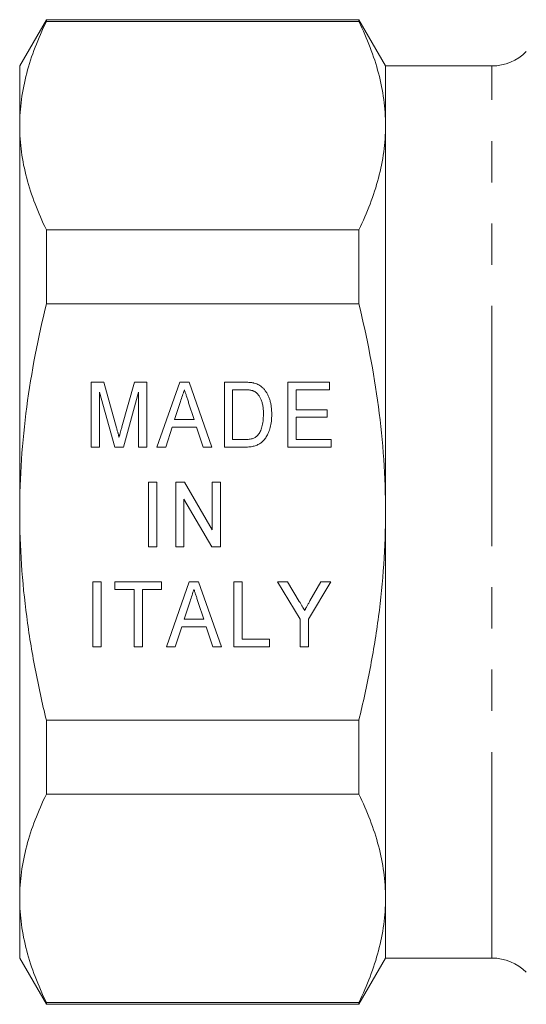
# Model space of a CAD drawing. Units: millimetres. Extents: x 153 to 255, y 93 to 249.
# Drawn here: x 153 to 168, y 194 to 224 of the extents above; entities that cross this region are included whole.
import ezdxf

# ---------------------------------------------------------------- set-up
doc = ezdxf.new("R2010")
doc.units = ezdxf.units.MM
doc.linetypes.add('PHANTOM', pattern=[12.7, 6.35, -1.27, 1.27, -1.27, 1.27, -1.27])

msp = doc.modelspace()

# ---------------------------------------------------------------- linework, layer by layer
at = {"color": 7, "linetype": 'Continuous', "lineweight": 15}
for p, q in [((153.325, 223.872), (152.503, 222.447)), ((162.955, 223.872), (153.325, 223.872)), ((153.325, 223.815), (153.325, 223.872)), ((153.325, 223.815), (162.955, 223.815)), ((163.778, 222.447), (162.955, 223.872)), ((162.955, 223.815), (162.955, 223.872)), ((152.503, 220.604), (152.503, 222.447)), ((167.056, 222.447), (163.778, 222.447)), ((163.778, 220.604), (163.778, 222.447)), ((152.503, 208.697), (152.503, 220.604)), ((163.778, 208.697), (163.778, 220.604)), ((162.955, 217.394), (153.325, 217.394)), ((153.325, 215.117), (153.325, 217.394)), ((162.955, 215.117), (162.955, 217.394)), ((153.325, 215.117), (162.955, 215.117)), ((154.707, 212.697), (155.091, 212.697)), ((154.707, 210.697), (154.707, 212.697)), ((155.091, 212.697), (155.486, 211.293)), ((155.653, 211.317), (156.042, 212.697)), ((156.042, 212.697), (156.425, 212.697)), ((156.425, 212.697), (156.425, 210.697)), ((156.729, 210.697), (157.436, 212.697)), ((157.436, 212.697), (157.723, 212.697)), ((157.723, 212.697), (158.429, 210.697)), ((158.81, 212.697), (159.419, 212.697)), ((158.81, 210.697), (158.81, 212.697)), ((159.424, 212.466), (159.066, 212.466)), ((159.066, 212.466), (159.066, 210.927)), ((160.771, 212.697), (162.053, 212.697)), ((160.771, 210.697), (160.771, 212.697)), ((161.028, 212.466), (161.028, 211.85)), ((162.053, 212.466), (161.028, 212.466)), ((162.053, 212.697), (162.053, 212.466)), ((154.964, 212.389), (154.964, 210.697)), ((155.433, 210.697), (154.964, 212.389)), ((156.169, 212.389), (155.699, 210.697)), ((156.169, 210.697), (156.169, 212.389)), ((157.459, 212.098), (157.278, 211.543)), ((157.88, 211.543), (157.71, 212.063)), ((161.028, 211.85), (161.976, 211.85)), ((161.976, 211.85), (161.976, 211.62)), ((157.278, 211.543), (157.88, 211.543)), ((161.028, 211.62), (161.028, 210.927)), ((161.976, 211.62), (161.028, 211.62)), ((157.203, 211.312), (157.002, 210.697)), ((157.955, 211.312), (157.203, 211.312)), ((158.156, 210.697), (157.955, 211.312)), ((154.964, 210.697), (154.707, 210.697)), ((155.699, 210.697), (155.433, 210.697)), ((156.425, 210.697), (156.169, 210.697)), ((157.002, 210.697), (156.729, 210.697)), ((158.429, 210.697), (158.156, 210.697)), ((159.448, 210.697), (158.81, 210.697)), ((159.066, 210.927), (159.429, 210.927)), ((162.105, 210.697), (160.771, 210.697)), ((161.028, 210.927), (162.105, 210.927)), ((162.105, 210.927), (162.105, 210.697)), ((156.476, 209.62), (156.733, 209.62)), ((156.476, 207.62), (156.476, 209.62)), ((156.733, 209.62), (156.733, 207.62)), ((157.31, 209.62), (157.581, 209.62)), ((157.31, 207.62), (157.31, 209.62)), ((157.581, 209.62), (158.438, 208.143)), ((158.438, 209.62), (158.694, 209.62)), ((158.438, 208.143), (158.438, 209.62)), ((158.694, 209.62), (158.694, 207.62)), ((157.566, 209.096), (157.566, 207.62)), ((158.424, 207.62), (157.566, 209.096)), ((152.503, 196.789), (152.503, 208.697)), ((163.778, 196.789), (163.778, 208.697)), ((156.733, 207.62), (156.476, 207.62)), ((157.566, 207.62), (157.31, 207.62)), ((158.694, 207.62), (158.424, 207.62)), ((154.759, 206.543), (155.015, 206.543)), ((154.759, 204.543), (154.759, 206.543)), ((155.015, 206.543), (155.015, 204.543)), ((155.438, 206.543), (156.874, 206.543)), ((155.438, 206.312), (155.438, 206.543)), ((156.874, 206.543), (156.874, 206.312)), ((157.024, 204.543), (157.73, 206.543)), ((157.73, 206.543), (158.018, 206.543)), ((158.018, 206.543), (158.724, 204.543)), ((159.105, 206.543), (159.361, 206.543)), ((159.105, 204.543), (159.105, 206.543)), ((159.361, 206.543), (159.361, 204.774)), ((160.451, 206.543), (160.759, 206.543)), ((161.143, 205.39), (160.451, 206.543)), ((160.759, 206.543), (161.12, 205.942)), ((162.092, 206.543), (161.4, 205.39)), ((161.45, 205.954), (161.783, 206.543)), ((161.783, 206.543), (162.092, 206.543)), ((156.028, 206.312), (155.438, 206.312)), ((156.028, 204.543), (156.028, 206.312)), ((156.284, 206.312), (156.284, 204.543)), ((156.874, 206.312), (156.284, 206.312)), ((157.754, 205.944), (157.573, 205.389)), ((158.175, 205.389), (158.005, 205.909)), ((157.573, 205.389), (158.175, 205.389)), ((161.143, 204.543), (161.143, 205.39)), ((161.4, 205.39), (161.4, 204.543)), ((157.498, 205.158), (157.297, 204.543)), ((158.25, 205.158), (157.498, 205.158)), ((158.451, 204.543), (158.25, 205.158)), ((159.361, 204.774), (160.207, 204.774)), ((160.207, 204.774), (160.207, 204.543)), ((155.015, 204.543), (154.759, 204.543)), ((156.284, 204.543), (156.028, 204.543)), ((157.297, 204.543), (157.024, 204.543)), ((158.724, 204.543), (158.451, 204.543)), ((160.207, 204.543), (159.105, 204.543)), ((161.4, 204.543), (161.143, 204.543)), ((162.955, 202.277), (153.325, 202.277)), ((153.325, 199.999), (153.325, 202.277)), ((162.955, 199.999), (162.955, 202.277)), ((153.325, 199.999), (162.955, 199.999)), ((152.503, 194.947), (152.503, 196.789)), ((163.778, 194.947), (163.778, 196.789)), ((152.503, 194.947), (153.325, 193.522)), ((162.955, 193.522), (163.778, 194.947)), ((163.778, 194.947), (167.056, 194.947)), ((162.955, 193.579), (153.325, 193.579)), ((153.325, 193.522), (153.325, 193.579)), ((153.325, 193.522), (162.955, 193.522)), ((162.955, 193.522), (162.955, 193.579))]:
    msp.add_line(p, q, dxfattribs=at)
at = {"color": 8, "linetype": 'PHANTOM', "lineweight": 0}
for p, q in [((167.056, 208.697), (167.056, 222.447)), ((167.056, 194.947), (167.056, 208.697))]:
    msp.add_line(p, q, dxfattribs=at)
at = {"color": 7, "linetype": 'Continuous', "lineweight": 15}
for centre, start, end in [((167.056, 223.947), 270, 315), ((167.056, 193.447), 45, 90)]:
    msp.add_arc(centre, 1.5, start, end, dxfattribs=at)
for points, knots in [([(152.503, 220.604), (152.503, 220.873), (152.521, 221.143), (152.594, 221.683), (152.648, 221.953), (152.861, 222.757), (153.068, 223.288), (153.325, 223.815)], [0, 0, 0, 0, 0.25, 0.25, 0.5, 0.5, 1, 1, 1, 1]), ([(162.955, 223.815), (163.214, 223.285), (163.421, 222.753), (163.703, 221.684), (163.778, 221.146), (163.778, 220.604)], [0, 0, 0, 0, 0.5, 0.5, 1, 1, 1, 1]), ([(153.325, 217.394), (153.067, 217.924), (152.86, 218.456), (152.577, 219.525), (152.503, 220.063), (152.503, 220.604)], [0, 0, 0, 0, 0.5, 0.5, 1, 1, 1, 1]), ([(163.778, 220.604), (163.778, 220.336), (163.759, 220.066), (163.687, 219.525), (163.632, 219.256), (163.419, 218.452), (163.212, 217.921), (162.955, 217.394)], [0, 0, 0, 0, 0.25, 0.25, 0.5, 0.5, 1, 1, 1, 1]), ([(152.503, 208.697), (152.503, 209.235), (152.521, 209.774), (152.594, 210.853), (152.648, 211.395), (152.863, 213.013), (153.07, 214.072), (153.325, 215.117)], [0, 0, 0, 0, 0.25, 0.25, 0.5, 0.5, 1, 1, 1, 1]), ([(163.778, 208.697), (163.778, 209.236), (163.759, 209.777), (163.686, 210.861), (163.631, 211.405), (163.417, 213.016), (163.21, 214.073), (162.955, 215.117)], [0, 0, 0, 0, 0.25, 0.25, 0.5, 0.5, 1, 1, 1, 1]), ([(157.579, 212.466), (157.559, 212.405), (157.519, 212.283), (157.479, 212.16), (157.459, 212.098)], [0, 0, 0, 0, 0.494436, 1, 1, 1, 1]), ([(157.71, 212.063), (157.704, 212.084), (157.691, 212.123), (157.672, 212.182), (157.654, 212.236), (157.637, 212.288), (157.621, 212.337), (157.606, 212.383), (157.592, 212.425), (157.583, 212.453), (157.579, 212.466)], [0, 0, 0, 0, 0.152258, 0.296442, 0.432844, 0.561173, 0.682619, 0.795992, 0.901583, 1, 1, 1, 1]), ([(159.419, 212.697), (159.435, 212.697), (159.468, 212.696), (159.515, 212.695), (159.559, 212.693), (159.6, 212.69), (159.637, 212.686), (159.672, 212.681), (159.704, 212.675), (159.724, 212.67), (159.734, 212.668)], [0, 0, 0, 0, 0.15798, 0.305893, 0.445118, 0.574421, 0.693889, 0.80488, 0.906504, 1, 1, 1, 1]), ([(159.714, 212.425), (159.706, 212.428), (159.689, 212.435), (159.661, 212.443), (159.63, 212.45), (159.595, 212.456), (159.557, 212.461), (159.516, 212.464), (159.471, 212.465), (159.44, 212.466), (159.424, 212.466)], [0, 0, 0, 0, 0.088823, 0.186552, 0.295021, 0.413085, 0.544178, 0.684164, 0.836022, 1, 1, 1, 1]), ([(159.734, 212.668), (159.758, 212.661), (159.807, 212.646), (159.875, 212.614), (159.938, 212.574), (159.974, 212.541), (159.993, 212.525)], [0, 0, 0, 0, 0.257436, 0.505998, 0.752968, 1, 1, 1, 1]), ([(159.993, 212.525), (160.004, 212.513), (160.028, 212.491), (160.059, 212.453), (160.088, 212.414), (160.116, 212.372), (160.141, 212.328), (160.164, 212.282), (160.184, 212.234), (160.209, 212.165), (160.235, 212.074), (160.256, 211.958), (160.269, 211.835), (160.27, 211.751), (160.271, 211.707)], [0, 0, 0, 0, 0.054603, 0.109706, 0.164888, 0.220622, 0.277865, 0.335825, 0.395121, 0.456116, 0.582345, 0.71422, 0.853155, 1, 1, 1, 1]), ([(160.015, 211.712), (160.015, 211.737), (160.015, 211.787), (160.01, 211.859), (160.003, 211.927), (159.994, 211.99), (159.981, 212.048), (159.967, 212.102), (159.949, 212.152), (159.928, 212.197), (159.906, 212.237), (159.882, 212.275), (159.857, 212.309), (159.831, 212.339), (159.804, 212.366), (159.776, 212.389), (159.746, 212.409), (159.725, 212.419), (159.714, 212.425)], [0, 0, 0, 0, 0.09394, 0.182624, 0.266153, 0.344259, 0.417177, 0.486015, 0.550424, 0.610497, 0.66772, 0.721882, 0.773225, 0.822032, 0.868978, 0.913683, 0.957329, 1, 1, 1, 1]), ([(160.271, 211.707), (160.271, 211.671), (160.27, 211.599), (160.261, 211.494), (160.246, 211.396), (160.226, 211.305), (160.2, 211.221), (160.172, 211.144), (160.141, 211.075), (160.105, 211.013), (160.067, 210.958), (160.028, 210.91), (159.987, 210.867), (159.944, 210.83), (159.897, 210.799), (159.846, 210.771), (159.791, 210.749), (159.731, 210.729), (159.667, 210.715), (159.598, 210.704), (159.524, 210.698), (159.474, 210.697), (159.448, 210.697)], [0, 0, 0, 0, 0.07426, 0.144443, 0.210823, 0.273723, 0.332694, 0.387503, 0.438657, 0.486131, 0.530599, 0.57248, 0.611854, 0.649635, 0.68686, 0.725371, 0.765283, 0.807388, 0.851559, 0.898123, 0.947533, 1, 1, 1, 1]), ([(159.845, 211.069), (159.858, 211.086), (159.885, 211.121), (159.919, 211.181), (159.947, 211.249), (159.972, 211.326), (159.991, 211.41), (160.005, 211.503), (160.013, 211.605), (160.014, 211.675), (160.015, 211.712)], [0, 0, 0, 0, 0.0943814, 0.1955225, 0.3041443, 0.4215778, 0.5496636, 0.6878143, 0.8379292, 1, 1, 1, 1]), ([(155.486, 211.293), (155.491, 211.277), (155.5, 211.247), (155.511, 211.202), (155.523, 211.161), (155.534, 211.123), (155.543, 211.087), (155.552, 211.056), (155.559, 211.027), (155.564, 211.008), (155.566, 211)], [0, 0, 0, 0, 0.162585, 0.313967, 0.454847, 0.58452, 0.704271, 0.813506, 0.911544, 1, 1, 1, 1]), ([(155.566, 211), (155.569, 211.009), (155.574, 211.029), (155.582, 211.061), (155.592, 211.096), (155.602, 211.134), (155.613, 211.175), (155.625, 211.22), (155.639, 211.267), (155.648, 211.3), (155.653, 211.317)], [0, 0, 0, 0, 0.089116, 0.189748, 0.299552, 0.419386, 0.549251, 0.689147, 0.839395, 1, 1, 1, 1]), ([(159.429, 210.927), (159.456, 210.928), (159.506, 210.929), (159.577, 210.935), (159.639, 210.947), (159.692, 210.963), (159.738, 210.984), (159.779, 211.008), (159.815, 211.036), (159.835, 211.058), (159.845, 211.069)], [0, 0, 0, 0, 0.175535, 0.331434, 0.468733, 0.589498, 0.698806, 0.803593, 0.902735, 1, 1, 1, 1]), ([(153.325, 202.277), (153.197, 202.802), (153.08, 203.333), (152.876, 204.402), (152.789, 204.937), (152.577, 206.545), (152.503, 207.619), (152.503, 208.697)], [0, 0, 0, 0, 0.25, 0.25, 0.5, 0.5, 1, 1, 1, 1]), ([(162.955, 202.277), (163.084, 202.805), (163.201, 203.337), (163.405, 204.403), (163.492, 204.936), (163.703, 206.541), (163.778, 207.616), (163.778, 208.697)], [0, 0, 0, 0, 0.25, 0.25, 0.5, 0.5, 1, 1, 1, 1]), ([(157.874, 206.312), (157.854, 206.251), (157.814, 206.129), (157.774, 206.006), (157.754, 205.944)], [0, 0, 0, 0, 0.4944357, 1, 1, 1, 1]), ([(158.005, 205.909), (157.999, 205.93), (157.986, 205.97), (157.967, 206.028), (157.949, 206.083), (157.932, 206.134), (157.916, 206.183), (157.901, 206.229), (157.887, 206.271), (157.878, 206.299), (157.874, 206.312)], [0, 0, 0, 0, 0.152258, 0.296442, 0.432844, 0.561173, 0.682619, 0.795992, 0.901583, 1, 1, 1, 1]), ([(161.12, 205.942), (161.136, 205.916), (161.167, 205.865), (161.21, 205.792), (161.25, 205.727), (161.275, 205.685), (161.287, 205.665)], [0, 0, 0, 0, 0.286596, 0.549787, 0.787447, 1, 1, 1, 1]), ([(161.287, 205.665), (161.291, 205.674), (161.301, 205.691), (161.317, 205.719), (161.335, 205.75), (161.355, 205.785), (161.376, 205.822), (161.399, 205.863), (161.424, 205.908), (161.441, 205.938), (161.45, 205.954)], [0, 0, 0, 0, 0.085941, 0.182213, 0.290313, 0.40979, 0.540049, 0.682736, 0.835154, 1, 1, 1, 1]), ([(152.503, 196.789), (152.503, 197.057), (152.521, 197.327), (152.594, 197.868), (152.648, 198.138), (152.861, 198.942), (153.068, 199.472), (153.325, 199.999)], [0, 0, 0, 0, 0.25, 0.25, 0.5, 0.5, 1, 1, 1, 1]), ([(162.955, 199.999), (163.214, 199.469), (163.421, 198.938), (163.703, 197.868), (163.778, 197.33), (163.778, 196.789)], [0, 0, 0, 0, 0.5, 0.5, 1, 1, 1, 1]), ([(153.325, 193.579), (153.067, 194.108), (152.86, 194.64), (152.577, 195.71), (152.503, 196.247), (152.503, 196.789)], [0, 0, 0, 0, 0.5, 0.5, 1, 1, 1, 1]), ([(163.778, 196.789), (163.778, 196.52), (163.759, 196.251), (163.687, 195.71), (163.632, 195.44), (163.419, 194.636), (163.212, 194.105), (162.955, 193.579)], [0, 0, 0, 0, 0.25, 0.25, 0.5, 0.5, 1, 1, 1, 1])]:
    msp.add_open_spline(points, degree=3, knots=knots, dxfattribs=at)

doc.saveas('drawing.dxf')
